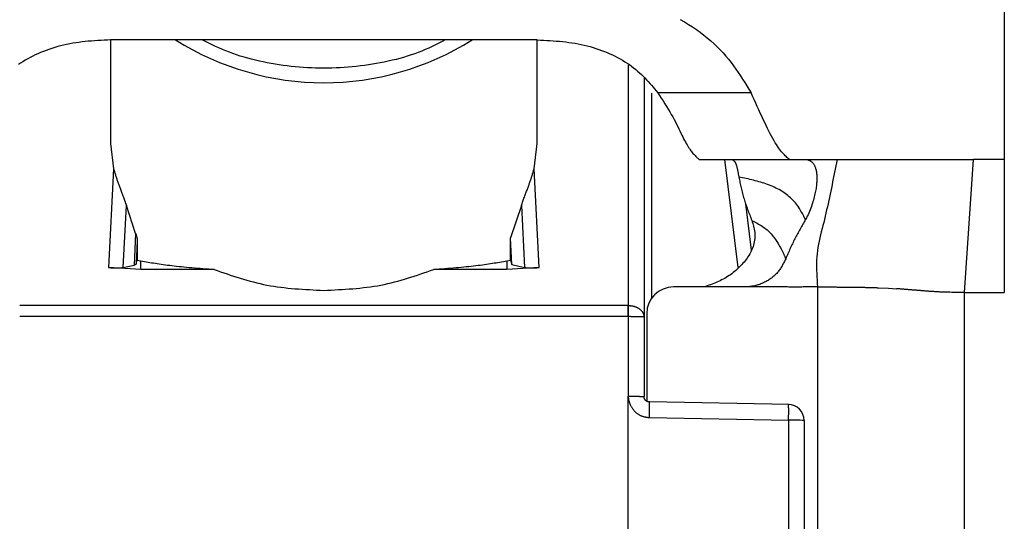
# Model space of a CAD drawing. Extents: x 338 to 4839, y 153 to 3174.
# Drawn here: x 2741 to 2759, y 972 to 982 of the extents above; entities that cross this region are included whole.
import ezdxf

# ---------------------------------------------------------------- set-up
doc = ezdxf.new("R2010")
doc.units = 0
doc.layers.get('0').update_dxf_attribs({"linetype": 'CONTINUOUS'})

msp = doc.modelspace()

# ---------------------------------------------------------------- linework, layer by layer
at = {"color": 7, "linetype": 'CONTINUOUS'}
for p, q in [((2759.361, 986.952), (2759.361, 978.936)), ((2742.611, 981.178), (2742.611, 979.241)), ((2743.341, 981.18), (2742.615, 981.179)), ((2749.882, 981.18), (2743.341, 981.18)), ((2750.608, 981.179), (2749.882, 981.18)), ((2750.611, 979.241), (2750.611, 981.178)), ((2752.611, 980.462), (2752.611, 975.987)), ((2754.616, 980.191), (2752.866, 980.191)), ((2742.611, 979.241), (2742.672, 978.765)), ((2750.551, 978.765), (2750.611, 979.241)), ((2753.642, 978.938), (2753.662, 978.936)), ((2753.662, 978.936), (2755.357, 978.936)), ((2755.336, 978.938), (2755.357, 978.936)), ((2755.357, 978.936), (2755.673, 978.936)), ((2755.673, 978.936), (2756.227, 978.936)), ((2758.775, 978.936), (2758.611, 976.449)), ((2759.361, 978.936), (2758.775, 978.936)), ((2759.361, 978.936), (2759.361, 976.449)), ((2742.672, 978.765), (2742.578, 976.916)), ((2750.645, 976.916), (2750.551, 978.765)), ((2742.852, 976.916), (2742.911, 978.075)), ((2743.084, 977.553), (2742.911, 978.075)), ((2750.312, 978.075), (2750.109, 977.47)), ((2750.312, 978.075), (2750.37, 976.916)), ((2754.623, 977.241), (2754.516, 978.11)), ((2743.084, 977.553), (2743.054, 976.962)), ((2743.114, 977.418), (2743.091, 976.981)), ((2743.114, 977.418), (2743.114, 977.055)), ((2750.109, 977.055), (2750.109, 977.47)), ((2750.135, 976.97), (2750.109, 977.47)), ((2742.852, 976.916), (2743.054, 976.962)), ((2743.054, 976.962), (2743.091, 976.981)), ((2743.091, 976.981), (2743.114, 977.055)), ((2743.114, 977.055), (2743.181, 977.041)), ((2743.181, 976.88), (2743.181, 977.041)), ((2750.041, 977.041), (2750.109, 977.055)), ((2750.041, 977.041), (2750.041, 976.88)), ((2750.109, 977.055), (2750.135, 976.97)), ((2750.135, 976.97), (2750.37, 976.916)), ((2743.181, 976.88), (2742.578, 976.916)), ((2744.553, 976.88), (2743.181, 976.88)), ((2750.041, 976.88), (2748.669, 976.88)), ((2750.645, 976.916), (2750.041, 976.88)), ((2754.496, 976.551), (2753.161, 976.551)), ((2757.002, 976.537), (2757.19, 976.527)), ((2757.19, 976.527), (2757.343, 976.517)), ((2758.611, 976.449), (2758.611, 942.936)), ((2758.611, 976.449), (2759.361, 976.449)), ((2752.311, 976.205), (2740.911, 976.205)), ((2752.311, 976.205), (2752.319, 976.204)), ((2752.661, 976.051), (2752.661, 974.41)), ((2752.311, 975.995), (2740.911, 975.995)), ((2752.311, 975.995), (2752.315, 974.504)), ((2752.319, 975.995), (2752.311, 975.995)), ((2752.611, 975.987), (2752.611, 974.496)), ((2752.316, 970.896), (2752.315, 974.504)), ((2755.328, 974.348), (2752.71, 974.396)), ((2752.712, 974.104), (2755.319, 974.057)), ((2755.319, 974.057), (2755.319, 971.614)), ((2755.611, 974.049), (2755.611, 971.606))]:
    msp.add_line(p, q, dxfattribs=at)
at = {"color": 8, "linetype": 'CONTINUOUS'}
for p, q in [((2752.312, 980.71), (2752.311, 976.205)), ((2752.759, 976.347), (2752.759, 980.184)), ((2754.118, 978.936), (2754.367, 976.914)), ((2755.861, 976.551), (2755.861, 962.802))]:
    msp.add_line(p, q, dxfattribs=at)
at = {"color": 7, "linetype": 'CONTINUOUS'}
for points in [[(2753.286, 981.561), (2753.366, 981.516), (2753.443, 981.47), (2753.518, 981.422), (2753.591, 981.373), (2753.662, 981.323), (2753.73, 981.271), (2753.796, 981.218), (2753.86, 981.164), (2753.922, 981.108), (2753.981, 981.052), (2754.037, 980.995), (2754.092, 980.937), (2754.143, 980.877), (2754.193, 980.818), (2754.241, 980.757), (2754.287, 980.696), (2754.332, 980.634), (2754.375, 980.572), (2754.417, 980.509), (2754.458, 980.446), (2754.498, 980.382), (2754.537, 980.319), (2754.577, 980.255), (2754.616, 980.191)], [(2742.615, 981.179), (2742.555, 981.176), (2742.495, 981.173), (2742.435, 981.17), (2742.376, 981.167), (2742.316, 981.163), (2742.257, 981.158), (2742.197, 981.154), (2742.138, 981.148), (2742.079, 981.142), (2742.021, 981.134), (2741.963, 981.126), (2741.905, 981.117), (2741.848, 981.107), (2741.791, 981.095), (2741.734, 981.082), (2741.678, 981.068), (2741.623, 981.053), (2741.568, 981.037), (2741.513, 981.02), (2741.46, 981.002), (2741.407, 980.983), (2741.355, 980.963), (2741.304, 980.942), (2741.254, 980.92), (2741.204, 980.897), (2741.156, 980.874), (2741.108, 980.849), (2741.062, 980.824), (2741.017, 980.798), (2740.972, 980.771), (2740.929, 980.744), (2740.887, 980.716)], [(2748.887, 981.18), (2748.825, 981.149), (2748.763, 981.118), (2748.701, 981.087), (2748.638, 981.057), (2748.575, 981.027), (2748.511, 980.999), (2748.446, 980.971), (2748.38, 980.945), (2748.313, 980.92), (2748.245, 980.897), (2748.175, 980.874), (2748.105, 980.853), (2748.034, 980.833), (2747.963, 980.815), (2747.89, 980.797), (2747.817, 980.781), (2747.743, 980.765), (2747.669, 980.751), (2747.595, 980.737), (2747.52, 980.725), (2747.445, 980.713), (2747.37, 980.702), (2747.295, 980.692), (2747.219, 980.684), (2747.143, 980.676), (2747.067, 980.669), (2746.991, 980.663), (2746.915, 980.658), (2746.839, 980.654), (2746.762, 980.652), (2746.686, 980.65), (2746.61, 980.65), (2746.533, 980.65), (2746.457, 980.652), (2746.38, 980.655), (2746.304, 980.658), (2746.228, 980.663), (2746.152, 980.669), (2746.076, 980.676), (2746, 980.684), (2745.925, 980.693), (2745.849, 980.703), (2745.774, 980.713), (2745.699, 980.725), (2745.624, 980.738), (2745.55, 980.751), (2745.476, 980.766), (2745.402, 980.781), (2745.329, 980.798), (2745.257, 980.816), (2745.185, 980.835), (2745.115, 980.854), (2745.044, 980.876), (2744.975, 980.898), (2744.907, 980.922), (2744.84, 980.947), (2744.774, 980.973), (2744.709, 981), (2744.645, 981.029), (2744.581, 981.058), (2744.518, 981.088), (2744.456, 981.119), (2744.394, 981.149), (2744.331, 981.18)], [(2750.608, 981.179), (2750.668, 981.176), (2750.728, 981.173), (2750.787, 981.17), (2750.847, 981.167), (2750.907, 981.163), (2750.966, 981.158), (2751.026, 981.154), (2751.085, 981.148), (2751.143, 981.142), (2751.202, 981.134), (2751.26, 981.126), (2751.318, 981.117), (2751.375, 981.107), (2751.432, 981.095), (2751.489, 981.082), (2751.545, 981.068), (2751.6, 981.053), (2751.655, 981.037), (2751.709, 981.02), (2751.763, 981.002), (2751.816, 980.983), (2751.868, 980.963), (2751.919, 980.942), (2751.969, 980.92), (2752.018, 980.897), (2752.067, 980.874), (2752.114, 980.849), (2752.161, 980.824), (2752.206, 980.798), (2752.25, 980.771), (2752.294, 980.744), (2752.336, 980.716), (2752.376, 980.687), (2752.416, 980.657), (2752.454, 980.627), (2752.491, 980.596), (2752.527, 980.564), (2752.561, 980.532), (2752.595, 980.499), (2752.627, 980.466), (2752.659, 980.433), (2752.69, 980.399), (2752.72, 980.365), (2752.75, 980.33), (2752.78, 980.296), (2752.809, 980.261), (2752.838, 980.226), (2752.866, 980.191)], [(2752.866, 980.191), (2752.9, 980.139), (2752.933, 980.087), (2752.966, 980.035), (2752.999, 979.984), (2753.031, 979.933), (2753.062, 979.883), (2753.092, 979.833), (2753.121, 979.784), (2753.148, 979.736), (2753.174, 979.689), (2753.198, 979.643), (2753.221, 979.599), (2753.243, 979.555), (2753.263, 979.514), (2753.283, 979.473), (2753.302, 979.434), (2753.319, 979.397), (2753.337, 979.362), (2753.353, 979.328), (2753.37, 979.297), (2753.385, 979.267), (2753.401, 979.239), (2753.416, 979.213), (2753.431, 979.188), (2753.446, 979.165), (2753.46, 979.143), (2753.474, 979.123), (2753.488, 979.104), (2753.501, 979.086), (2753.515, 979.069), (2753.528, 979.053), (2753.541, 979.038), (2753.554, 979.024), (2753.567, 979.011), (2753.58, 978.998), (2753.592, 978.985), (2753.605, 978.973), (2753.617, 978.961), (2753.63, 978.949), (2753.642, 978.938)], [(2755.336, 978.938), (2755.32, 978.951), (2755.304, 978.965), (2755.289, 978.979), (2755.273, 978.994), (2755.256, 979.009), (2755.24, 979.025), (2755.223, 979.043), (2755.206, 979.062), (2755.188, 979.083), (2755.17, 979.105), (2755.151, 979.13), (2755.132, 979.157), (2755.112, 979.186), (2755.091, 979.217), (2755.07, 979.252), (2755.048, 979.29), (2755.025, 979.33), (2755.001, 979.374), (2754.977, 979.421), (2754.952, 979.47), (2754.926, 979.522), (2754.9, 979.575), (2754.873, 979.631), (2754.845, 979.689), (2754.818, 979.748), (2754.789, 979.809), (2754.761, 979.871), (2754.732, 979.934), (2754.703, 979.997), (2754.674, 980.062), (2754.645, 980.126), (2754.616, 980.191)], [(2754.267, 978.936), (2754.271, 978.933), (2754.275, 978.931), (2754.278, 978.928), (2754.282, 978.925), (2754.286, 978.923), (2754.289, 978.92), (2754.293, 978.916), (2754.297, 978.913), (2754.3, 978.91), (2754.304, 978.906), (2754.307, 978.901), (2754.311, 978.897), (2754.314, 978.892), (2754.317, 978.887), (2754.32, 978.881), (2754.324, 978.875), (2754.327, 978.868), (2754.33, 978.861), (2754.333, 978.854), (2754.336, 978.846), (2754.339, 978.837), (2754.341, 978.828), (2754.344, 978.819), (2754.347, 978.81), (2754.35, 978.8), (2754.352, 978.789), (2754.355, 978.778), (2754.357, 978.767), (2754.36, 978.756), (2754.362, 978.744), (2754.365, 978.731), (2754.367, 978.719), (2754.37, 978.706), (2754.372, 978.693), (2754.374, 978.68), (2754.377, 978.666), (2754.379, 978.653), (2754.382, 978.639), (2754.384, 978.625), (2754.386, 978.611)], [(2755.673, 978.936), (2755.68, 978.933), (2755.687, 978.931), (2755.694, 978.928), (2755.701, 978.925), (2755.708, 978.922), (2755.715, 978.919), (2755.722, 978.915), (2755.728, 978.911), (2755.735, 978.907), (2755.742, 978.903), (2755.748, 978.898), (2755.755, 978.893), (2755.761, 978.887), (2755.767, 978.881), (2755.773, 978.874), (2755.779, 978.867), (2755.785, 978.859), (2755.791, 978.85), (2755.796, 978.841), (2755.802, 978.831), (2755.807, 978.82), (2755.812, 978.808), (2755.817, 978.796), (2755.821, 978.783), (2755.825, 978.769), (2755.829, 978.755), (2755.833, 978.74), (2755.837, 978.725), (2755.84, 978.708), (2755.842, 978.692), (2755.845, 978.674), (2755.846, 978.656), (2755.848, 978.638), (2755.849, 978.619), (2755.849, 978.599), (2755.85, 978.579), (2755.849, 978.559), (2755.848, 978.537), (2755.847, 978.516), (2755.845, 978.493), (2755.843, 978.471), (2755.84, 978.447), (2755.837, 978.423), (2755.833, 978.398), (2755.828, 978.373), (2755.824, 978.347), (2755.818, 978.321), (2755.812, 978.294), (2755.806, 978.266), (2755.799, 978.238), (2755.791, 978.209), (2755.783, 978.18), (2755.775, 978.151), (2755.766, 978.12), (2755.756, 978.09), (2755.746, 978.059), (2755.735, 978.028), (2755.723, 977.997), (2755.711, 977.966), (2755.697, 977.936), (2755.683, 977.905), (2755.669, 977.875), (2755.653, 977.845), (2755.637, 977.815)], [(2756.227, 978.936), (2756.215, 978.877), (2756.204, 978.818), (2756.192, 978.759), (2756.181, 978.7), (2756.169, 978.641), (2756.157, 978.581), (2756.145, 978.522), (2756.133, 978.463), (2756.121, 978.405), (2756.109, 978.346), (2756.097, 978.287), (2756.084, 978.228), (2756.072, 978.169), (2756.059, 978.111), (2756.046, 978.052), (2756.032, 977.993), (2756.019, 977.935), (2756.005, 977.877), (2755.991, 977.818), (2755.977, 977.76), (2755.962, 977.702), (2755.947, 977.644), (2755.932, 977.586), (2755.918, 977.528), (2755.904, 977.47), (2755.892, 977.411), (2755.88, 977.352), (2755.869, 977.293), (2755.861, 977.234), (2755.853, 977.174), (2755.848, 977.113), (2755.845, 977.052), (2755.844, 976.99), (2755.843, 976.928), (2755.845, 976.866), (2755.847, 976.803), (2755.85, 976.74), (2755.853, 976.677), (2755.857, 976.614), (2755.861, 976.551)], [(2756.227, 978.936), (2756.264, 978.936), (2756.302, 978.936), (2756.34, 978.936), (2756.378, 978.936), (2756.417, 978.936), (2756.456, 978.936), (2756.496, 978.936), (2756.537, 978.936), (2756.578, 978.936), (2756.621, 978.936), (2756.664, 978.936), (2756.709, 978.936), (2756.756, 978.936), (2756.803, 978.936), (2756.853, 978.936), (2756.904, 978.936), (2756.957, 978.936), (2757.011, 978.936), (2757.068, 978.936), (2757.127, 978.937), (2757.188, 978.937), (2757.251, 978.937), (2757.317, 978.937), (2757.385, 978.937), (2757.455, 978.937), (2757.528, 978.937), (2757.603, 978.937), (2757.681, 978.938), (2757.762, 978.938), (2757.845, 978.938), (2757.93, 978.938), (2758.018, 978.937), (2758.108, 978.937), (2758.2, 978.937), (2758.293, 978.937), (2758.388, 978.937), (2758.484, 978.937), (2758.58, 978.937), (2758.677, 978.936), (2758.775, 978.936)], [(2742.672, 978.765), (2742.676, 978.75), (2742.681, 978.734), (2742.685, 978.719), (2742.69, 978.703), (2742.695, 978.688), (2742.699, 978.672), (2742.704, 978.657), (2742.709, 978.641), (2742.714, 978.626), (2742.719, 978.61), (2742.724, 978.594), (2742.729, 978.579), (2742.734, 978.563), (2742.739, 978.547), (2742.745, 978.531), (2742.75, 978.515), (2742.756, 978.498), (2742.761, 978.482), (2742.767, 978.466), (2742.773, 978.449), (2742.779, 978.432), (2742.785, 978.416), (2742.792, 978.399), (2742.798, 978.381), (2742.805, 978.364), (2742.812, 978.347), (2742.819, 978.329), (2742.826, 978.311), (2742.833, 978.293), (2742.84, 978.274), (2742.847, 978.256), (2742.854, 978.236), (2742.861, 978.217), (2742.869, 978.197), (2742.876, 978.177), (2742.883, 978.157), (2742.89, 978.137), (2742.897, 978.116), (2742.904, 978.095), (2742.911, 978.075)], [(2750.312, 978.075), (2750.319, 978.095), (2750.326, 978.116), (2750.333, 978.137), (2750.34, 978.157), (2750.347, 978.177), (2750.354, 978.197), (2750.361, 978.217), (2750.368, 978.236), (2750.376, 978.256), (2750.383, 978.274), (2750.39, 978.293), (2750.397, 978.311), (2750.404, 978.329), (2750.411, 978.347), (2750.418, 978.364), (2750.424, 978.381), (2750.431, 978.399), (2750.437, 978.416), (2750.444, 978.432), (2750.45, 978.449), (2750.456, 978.466), (2750.461, 978.482), (2750.467, 978.498), (2750.473, 978.515), (2750.478, 978.531), (2750.483, 978.547), (2750.489, 978.563), (2750.494, 978.579), (2750.499, 978.594), (2750.504, 978.61), (2750.509, 978.626), (2750.514, 978.641), (2750.519, 978.657), (2750.523, 978.672), (2750.528, 978.688), (2750.533, 978.703), (2750.537, 978.719), (2750.542, 978.734), (2750.547, 978.75), (2750.551, 978.765)], [(2755.637, 977.815), (2755.626, 977.836), (2755.614, 977.858), (2755.602, 977.88), (2755.59, 977.902), (2755.578, 977.925), (2755.565, 977.949), (2755.551, 977.974), (2755.536, 977.999), (2755.521, 978.024), (2755.504, 978.05), (2755.486, 978.075), (2755.468, 978.1), (2755.448, 978.125), (2755.427, 978.149), (2755.405, 978.173), (2755.382, 978.196), (2755.358, 978.219), (2755.333, 978.241), (2755.308, 978.263), (2755.282, 978.283), (2755.255, 978.303), (2755.227, 978.322), (2755.199, 978.34), (2755.171, 978.358), (2755.142, 978.374), (2755.113, 978.39), (2755.083, 978.405), (2755.052, 978.419), (2755.022, 978.433), (2754.991, 978.446), (2754.959, 978.459), (2754.927, 978.471), (2754.895, 978.482), (2754.862, 978.493), (2754.83, 978.503), (2754.797, 978.513), (2754.763, 978.523), (2754.73, 978.532), (2754.696, 978.541), (2754.662, 978.549), (2754.628, 978.558), (2754.594, 978.566), (2754.559, 978.574), (2754.525, 978.581), (2754.49, 978.589), (2754.456, 978.596), (2754.421, 978.604), (2754.386, 978.611)], [(2754.386, 978.611), (2754.392, 978.586), (2754.397, 978.56), (2754.403, 978.535), (2754.408, 978.509), (2754.414, 978.484), (2754.419, 978.458), (2754.425, 978.433), (2754.431, 978.407), (2754.437, 978.382), (2754.443, 978.356), (2754.45, 978.331), (2754.456, 978.305), (2754.463, 978.28), (2754.47, 978.254), (2754.477, 978.229), (2754.484, 978.204), (2754.492, 978.178), (2754.5, 978.153), (2754.508, 978.127), (2754.516, 978.102), (2754.525, 978.077), (2754.534, 978.052), (2754.543, 978.026), (2754.552, 978.001), (2754.562, 977.976), (2754.571, 977.951), (2754.581, 977.925), (2754.591, 977.9), (2754.601, 977.875), (2754.611, 977.85), (2754.621, 977.824), (2754.631, 977.799)], [(2754.631, 977.799), (2754.639, 977.771), (2754.647, 977.743), (2754.655, 977.715), (2754.663, 977.687), (2754.669, 977.659), (2754.675, 977.631), (2754.68, 977.602), (2754.684, 977.574), (2754.687, 977.545), (2754.688, 977.515), (2754.687, 977.486), (2754.685, 977.456), (2754.681, 977.426), (2754.676, 977.396), (2754.67, 977.367), (2754.662, 977.337), (2754.653, 977.308), (2754.642, 977.279), (2754.631, 977.251), (2754.618, 977.223), (2754.605, 977.196), (2754.59, 977.169), (2754.574, 977.143), (2754.558, 977.117), (2754.54, 977.092), (2754.522, 977.067), (2754.503, 977.042), (2754.484, 977.018), (2754.463, 976.995), (2754.442, 976.971), (2754.421, 976.948), (2754.399, 976.926), (2754.376, 976.904), (2754.353, 976.882), (2754.33, 976.861), (2754.305, 976.84), (2754.281, 976.82), (2754.255, 976.8), (2754.23, 976.781), (2754.203, 976.763), (2754.177, 976.745), (2754.149, 976.728), (2754.122, 976.712), (2754.094, 976.697), (2754.065, 976.682), (2754.036, 976.668), (2754.007, 976.655), (2753.977, 976.642), (2753.947, 976.629), (2753.917, 976.617), (2753.887, 976.606), (2753.856, 976.594), (2753.826, 976.583), (2753.795, 976.572), (2753.764, 976.562), (2753.733, 976.551)], [(2754.631, 977.799), (2754.656, 977.786), (2754.681, 977.772), (2754.706, 977.758), (2754.731, 977.744), (2754.756, 977.73), (2754.78, 977.715), (2754.804, 977.701), (2754.828, 977.685), (2754.851, 977.67), (2754.873, 977.653), (2754.895, 977.637), (2754.916, 977.619), (2754.936, 977.601), (2754.956, 977.582), (2754.975, 977.563), (2754.992, 977.544), (2755.01, 977.524), (2755.026, 977.504), (2755.042, 977.483), (2755.057, 977.463), (2755.071, 977.443), (2755.085, 977.424), (2755.097, 977.404), (2755.11, 977.385), (2755.121, 977.367), (2755.132, 977.349), (2755.142, 977.332), (2755.152, 977.315), (2755.161, 977.299), (2755.17, 977.283), (2755.178, 977.268), (2755.185, 977.254), (2755.192, 977.24), (2755.199, 977.226), (2755.205, 977.213), (2755.211, 977.201), (2755.217, 977.189), (2755.222, 977.177), (2755.227, 977.166), (2755.232, 977.156), (2755.237, 977.146), (2755.241, 977.136), (2755.246, 977.126), (2755.25, 977.116), (2755.254, 977.107), (2755.258, 977.098), (2755.261, 977.088), (2755.265, 977.079)], [(2755.637, 977.815), (2755.624, 977.793), (2755.611, 977.77), (2755.598, 977.748), (2755.585, 977.726), (2755.573, 977.703), (2755.56, 977.681), (2755.547, 977.658), (2755.534, 977.636), (2755.522, 977.614), (2755.509, 977.591), (2755.497, 977.568), (2755.484, 977.546), (2755.472, 977.523), (2755.46, 977.5), (2755.448, 977.477), (2755.436, 977.455), (2755.425, 977.432), (2755.413, 977.409), (2755.402, 977.385), (2755.391, 977.362), (2755.38, 977.339), (2755.369, 977.316), (2755.358, 977.292), (2755.347, 977.269), (2755.337, 977.245), (2755.327, 977.221), (2755.316, 977.198), (2755.306, 977.174), (2755.296, 977.15), (2755.286, 977.127), (2755.275, 977.103), (2755.265, 977.079)], [(2743.084, 977.553), (2743.085, 977.55), (2743.086, 977.546), (2743.087, 977.542), (2743.089, 977.539), (2743.09, 977.535), (2743.091, 977.532), (2743.092, 977.528), (2743.093, 977.524), (2743.094, 977.521), (2743.095, 977.517), (2743.096, 977.514), (2743.098, 977.51), (2743.099, 977.507), (2743.1, 977.503), (2743.101, 977.499), (2743.102, 977.496), (2743.103, 977.492), (2743.103, 977.489), (2743.104, 977.485), (2743.105, 977.482), (2743.106, 977.478), (2743.107, 977.475), (2743.108, 977.471), (2743.108, 977.468), (2743.109, 977.465), (2743.109, 977.461), (2743.11, 977.458), (2743.111, 977.455), (2743.111, 977.451), (2743.111, 977.448), (2743.112, 977.445), (2743.112, 977.442), (2743.112, 977.439), (2743.113, 977.436), (2743.113, 977.433), (2743.113, 977.43), (2743.113, 977.427), (2743.113, 977.424), (2743.114, 977.421), (2743.114, 977.418)], [(2743.181, 977.041), (2743.215, 977.035), (2743.248, 977.029), (2743.282, 977.023), (2743.316, 977.018), (2743.35, 977.012), (2743.384, 977.006), (2743.419, 977), (2743.454, 976.995), (2743.49, 976.989), (2743.527, 976.984), (2743.564, 976.978), (2743.602, 976.973), (2743.641, 976.967), (2743.681, 976.962), (2743.722, 976.957), (2743.764, 976.952), (2743.807, 976.947), (2743.851, 976.942), (2743.897, 976.937), (2743.943, 976.932), (2743.99, 976.928), (2744.039, 976.923), (2744.088, 976.918), (2744.138, 976.914), (2744.188, 976.91), (2744.239, 976.905), (2744.291, 976.901), (2744.343, 976.897), (2744.395, 976.892), (2744.448, 976.888), (2744.501, 976.884), (2744.553, 976.88)], [(2748.669, 976.88), (2748.722, 976.884), (2748.775, 976.888), (2748.827, 976.892), (2748.88, 976.897), (2748.932, 976.901), (2748.983, 976.905), (2749.034, 976.91), (2749.085, 976.914), (2749.135, 976.918), (2749.184, 976.923), (2749.232, 976.928), (2749.28, 976.932), (2749.326, 976.937), (2749.372, 976.942), (2749.416, 976.947), (2749.459, 976.952), (2749.501, 976.957), (2749.542, 976.962), (2749.582, 976.967), (2749.62, 976.973), (2749.659, 976.978), (2749.696, 976.984), (2749.732, 976.989), (2749.768, 976.995), (2749.804, 977), (2749.839, 977.006), (2749.873, 977.012), (2749.907, 977.018), (2749.941, 977.023), (2749.975, 977.029), (2750.008, 977.035), (2750.041, 977.041)], [(2755.265, 977.079), (2755.257, 977.062), (2755.248, 977.045), (2755.24, 977.028), (2755.231, 977.011), (2755.223, 976.994), (2755.214, 976.977), (2755.205, 976.96), (2755.196, 976.944), (2755.186, 976.927), (2755.176, 976.911), (2755.166, 976.895), (2755.156, 976.88), (2755.145, 976.864), (2755.133, 976.849), (2755.121, 976.835), (2755.109, 976.82), (2755.097, 976.806), (2755.083, 976.793), (2755.07, 976.779), (2755.056, 976.766), (2755.042, 976.754), (2755.027, 976.742), (2755.012, 976.73), (2754.997, 976.718), (2754.982, 976.707), (2754.966, 976.696), (2754.95, 976.685), (2754.934, 976.675), (2754.917, 976.665), (2754.901, 976.656), (2754.884, 976.647), (2754.867, 976.638), (2754.85, 976.629), (2754.833, 976.621), (2754.815, 976.614), (2754.797, 976.607), (2754.78, 976.6), (2754.762, 976.594), (2754.744, 976.588), (2754.726, 976.583), (2754.707, 976.578), (2754.689, 976.573), (2754.67, 976.569), (2754.652, 976.566), (2754.633, 976.563), (2754.614, 976.56), (2754.596, 976.557), (2754.577, 976.555)], [(2742.578, 976.916), (2742.584, 976.916), (2742.59, 976.915), (2742.596, 976.914), (2742.602, 976.914), (2742.608, 976.913), (2742.615, 976.913), (2742.621, 976.912), (2742.627, 976.911), (2742.633, 976.911), (2742.639, 976.91), (2742.645, 976.91), (2742.651, 976.91), (2742.657, 976.909), (2742.663, 976.909), (2742.668, 976.909), (2742.674, 976.908), (2742.68, 976.908), (2742.685, 976.908), (2742.691, 976.907), (2742.696, 976.907), (2742.701, 976.907), (2742.707, 976.907), (2742.712, 976.907), (2742.717, 976.907), (2742.722, 976.907), (2742.727, 976.907), (2742.731, 976.907), (2742.736, 976.907), (2742.741, 976.907), (2742.745, 976.907), (2742.75, 976.907), (2742.754, 976.907), (2742.758, 976.907), (2742.762, 976.907), (2742.767, 976.907), (2742.771, 976.907), (2742.774, 976.907), (2742.778, 976.908), (2742.782, 976.908), (2742.786, 976.908), (2742.789, 976.908), (2742.793, 976.908), (2742.796, 976.909), (2742.8, 976.909), (2742.803, 976.909), (2742.806, 976.91), (2742.809, 976.91), (2742.812, 976.91), (2742.815, 976.91), (2742.818, 976.911), (2742.82, 976.911), (2742.823, 976.911), (2742.826, 976.912), (2742.828, 976.912), (2742.831, 976.913), (2742.833, 976.913), (2742.836, 976.913), (2742.838, 976.914), (2742.841, 976.914), (2742.843, 976.914), (2742.845, 976.915), (2742.848, 976.915), (2742.85, 976.916), (2742.852, 976.916)], [(2744.553, 976.88), (2744.614, 976.858), (2744.675, 976.837), (2744.736, 976.816), (2744.796, 976.795), (2744.857, 976.775), (2744.919, 976.754), (2744.98, 976.735), (2745.041, 976.715), (2745.103, 976.697), (2745.165, 976.678), (2745.227, 976.661), (2745.29, 976.644), (2745.353, 976.629), (2745.416, 976.614), (2745.48, 976.6), (2745.544, 976.587), (2745.608, 976.575), (2745.673, 976.565), (2745.739, 976.555), (2745.804, 976.546), (2745.87, 976.538), (2745.937, 976.531), (2746.003, 976.525), (2746.07, 976.519), (2746.137, 976.514), (2746.205, 976.509), (2746.272, 976.505), (2746.34, 976.501), (2746.408, 976.497), (2746.476, 976.494), (2746.543, 976.49), (2746.611, 976.487)], [(2746.611, 976.487), (2746.679, 976.49), (2746.747, 976.494), (2746.815, 976.497), (2746.883, 976.501), (2746.951, 976.505), (2747.018, 976.509), (2747.085, 976.514), (2747.153, 976.519), (2747.219, 976.525), (2747.286, 976.531), (2747.352, 976.538), (2747.419, 976.546), (2747.484, 976.555), (2747.55, 976.565), (2747.615, 976.575), (2747.679, 976.587), (2747.743, 976.6), (2747.807, 976.614), (2747.87, 976.629), (2747.933, 976.644), (2747.996, 976.661), (2748.058, 976.678), (2748.12, 976.697), (2748.181, 976.715), (2748.243, 976.735), (2748.304, 976.754), (2748.365, 976.775), (2748.426, 976.795), (2748.487, 976.816), (2748.548, 976.837), (2748.609, 976.858), (2748.669, 976.88)], [(2750.37, 976.916), (2750.373, 976.916), (2750.375, 976.915), (2750.377, 976.915), (2750.38, 976.914), (2750.382, 976.914), (2750.385, 976.914), (2750.387, 976.913), (2750.389, 976.913), (2750.392, 976.913), (2750.394, 976.912), (2750.397, 976.912), (2750.4, 976.911), (2750.402, 976.911), (2750.405, 976.911), (2750.408, 976.91), (2750.411, 976.91), (2750.414, 976.91), (2750.417, 976.91), (2750.42, 976.909), (2750.423, 976.909), (2750.427, 976.909), (2750.43, 976.908), (2750.433, 976.908), (2750.437, 976.908), (2750.441, 976.908), (2750.444, 976.908), (2750.448, 976.907), (2750.452, 976.907), (2750.456, 976.907), (2750.46, 976.907), (2750.465, 976.907), (2750.469, 976.907), (2750.473, 976.907), (2750.478, 976.907), (2750.482, 976.907), (2750.487, 976.907), (2750.491, 976.907), (2750.496, 976.907), (2750.501, 976.907), (2750.506, 976.907), (2750.511, 976.907), (2750.516, 976.907), (2750.521, 976.907), (2750.527, 976.907), (2750.532, 976.907), (2750.538, 976.908), (2750.543, 976.908), (2750.549, 976.908), (2750.555, 976.909), (2750.56, 976.909), (2750.566, 976.909), (2750.572, 976.91), (2750.578, 976.91), (2750.584, 976.91), (2750.59, 976.911), (2750.596, 976.911), (2750.602, 976.912), (2750.608, 976.913), (2750.614, 976.913), (2750.62, 976.914), (2750.627, 976.914), (2750.633, 976.915), (2750.639, 976.916), (2750.645, 976.916)], [(2754.577, 976.555), (2754.574, 976.555), (2754.572, 976.554), (2754.569, 976.554), (2754.567, 976.554), (2754.564, 976.554), (2754.562, 976.554), (2754.559, 976.553), (2754.557, 976.553), (2754.554, 976.553), (2754.552, 976.553), (2754.549, 976.553), (2754.547, 976.553), (2754.544, 976.552), (2754.541, 976.552), (2754.539, 976.552), (2754.536, 976.552), (2754.534, 976.552), (2754.531, 976.552), (2754.529, 976.552), (2754.526, 976.552), (2754.524, 976.552), (2754.521, 976.552), (2754.519, 976.551), (2754.516, 976.551), (2754.514, 976.551), (2754.511, 976.551), (2754.509, 976.551), (2754.506, 976.551), (2754.504, 976.551), (2754.501, 976.551), (2754.499, 976.551), (2754.496, 976.551)], [(2755.861, 976.551), (2755.835, 976.551), (2755.808, 976.551), (2755.781, 976.551), (2755.754, 976.551), (2755.728, 976.551), (2755.701, 976.551), (2755.674, 976.551), (2755.647, 976.551), (2755.621, 976.551), (2755.594, 976.551), (2755.567, 976.55), (2755.54, 976.55), (2755.513, 976.55), (2755.487, 976.55), (2755.46, 976.55), (2755.433, 976.55), (2755.406, 976.55), (2755.38, 976.55), (2755.353, 976.55), (2755.326, 976.55), (2755.299, 976.551), (2755.273, 976.551), (2755.246, 976.551), (2755.219, 976.551), (2755.192, 976.551), (2755.166, 976.551), (2755.139, 976.551), (2755.112, 976.551), (2755.085, 976.551), (2755.059, 976.552), (2755.032, 976.552), (2755.005, 976.552), (2754.978, 976.552), (2754.951, 976.552), (2754.925, 976.553), (2754.898, 976.553), (2754.871, 976.553), (2754.844, 976.553), (2754.818, 976.553), (2754.791, 976.554), (2754.764, 976.554), (2754.737, 976.554), (2754.711, 976.554), (2754.684, 976.554), (2754.657, 976.554), (2754.63, 976.554), (2754.604, 976.554), (2754.577, 976.555)], [(2755.861, 976.551), (2755.882, 976.551), (2755.903, 976.551), (2755.923, 976.551), (2755.944, 976.551), (2755.965, 976.551), (2755.985, 976.551), (2756.006, 976.551), (2756.027, 976.551), (2756.047, 976.551), (2756.068, 976.551), (2756.088, 976.551), (2756.109, 976.551), (2756.129, 976.551), (2756.15, 976.551), (2756.17, 976.551), (2756.19, 976.551), (2756.21, 976.551), (2756.231, 976.55), (2756.251, 976.55), (2756.271, 976.55), (2756.291, 976.55), (2756.311, 976.55), (2756.331, 976.55), (2756.351, 976.55), (2756.371, 976.55), (2756.391, 976.55), (2756.41, 976.549), (2756.43, 976.549), (2756.45, 976.549), (2756.47, 976.549), (2756.49, 976.549), (2756.51, 976.549)], [(2756.51, 976.549), (2756.528, 976.548), (2756.547, 976.548), (2756.566, 976.548), (2756.584, 976.547), (2756.603, 976.547), (2756.621, 976.547), (2756.639, 976.547), (2756.657, 976.546), (2756.675, 976.546), (2756.692, 976.546), (2756.709, 976.545), (2756.726, 976.545), (2756.743, 976.545), (2756.759, 976.544), (2756.775, 976.544), (2756.791, 976.544), (2756.806, 976.543), (2756.821, 976.543), (2756.835, 976.542), (2756.849, 976.542), (2756.863, 976.542), (2756.877, 976.541), (2756.89, 976.541), (2756.903, 976.54), (2756.916, 976.54), (2756.928, 976.539), (2756.941, 976.539), (2756.953, 976.538), (2756.965, 976.538), (2756.978, 976.537), (2756.99, 976.537), (2757.002, 976.537)], [(2758.611, 976.449), (2758.563, 976.449), (2758.515, 976.449), (2758.468, 976.449), (2758.423, 976.449), (2758.381, 976.45), (2758.341, 976.451), (2758.305, 976.451), (2758.272, 976.452), (2758.242, 976.453), (2758.213, 976.454), (2758.187, 976.455), (2758.162, 976.456), (2758.139, 976.457), (2758.118, 976.458), (2758.097, 976.46), (2758.077, 976.461), (2758.058, 976.462), (2758.039, 976.463), (2758.021, 976.464), (2758.004, 976.465), (2757.987, 976.467), (2757.97, 976.468), (2757.954, 976.469), (2757.938, 976.47), (2757.922, 976.471), (2757.907, 976.472), (2757.892, 976.474), (2757.877, 976.475), (2757.862, 976.476), (2757.847, 976.477), (2757.832, 976.478), (2757.818, 976.479), (2757.803, 976.481), (2757.788, 976.482), (2757.774, 976.483), (2757.759, 976.484), (2757.744, 976.485), (2757.73, 976.487), (2757.715, 976.488), (2757.7, 976.489), (2757.685, 976.49), (2757.67, 976.491), (2757.656, 976.492), (2757.641, 976.494), (2757.626, 976.495), (2757.611, 976.496), (2757.596, 976.497), (2757.581, 976.498), (2757.567, 976.5), (2757.552, 976.501), (2757.537, 976.502), (2757.522, 976.503), (2757.507, 976.504), (2757.492, 976.505), (2757.477, 976.507), (2757.462, 976.508), (2757.447, 976.509), (2757.432, 976.51), (2757.417, 976.511), (2757.402, 976.513), (2757.387, 976.514), (2757.373, 976.515), (2757.358, 976.516), (2757.343, 976.517)], [(2752.319, 976.204), (2752.329, 976.203), (2752.338, 976.202), (2752.348, 976.201), (2752.358, 976.2), (2752.367, 976.199), (2752.377, 976.198), (2752.386, 976.196), (2752.395, 976.195), (2752.405, 976.193), (2752.414, 976.191), (2752.423, 976.189), (2752.432, 976.186), (2752.44, 976.183), (2752.449, 976.18), (2752.457, 976.177), (2752.466, 976.174), (2752.474, 976.17), (2752.482, 976.166), (2752.49, 976.162), (2752.497, 976.158), (2752.505, 976.153), (2752.512, 976.149), (2752.519, 976.144), (2752.526, 976.139), (2752.533, 976.134), (2752.539, 976.128), (2752.546, 976.123), (2752.552, 976.117), (2752.558, 976.112), (2752.563, 976.106), (2752.568, 976.1), (2752.573, 976.094), (2752.578, 976.088), (2752.582, 976.082), (2752.586, 976.075), (2752.589, 976.069), (2752.592, 976.062), (2752.595, 976.056), (2752.598, 976.049), (2752.6, 976.042), (2752.602, 976.035), (2752.604, 976.029), (2752.605, 976.022), (2752.607, 976.015), (2752.608, 976.008), (2752.609, 976.001), (2752.61, 975.994), (2752.611, 975.987)], [(2752.611, 975.987), (2752.61, 975.987), (2752.609, 975.987), (2752.608, 975.988), (2752.607, 975.988), (2752.605, 975.988), (2752.604, 975.988), (2752.602, 975.989), (2752.6, 975.989), (2752.598, 975.989), (2752.595, 975.989), (2752.592, 975.99), (2752.589, 975.99), (2752.586, 975.99), (2752.582, 975.99), (2752.578, 975.99), (2752.573, 975.991), (2752.568, 975.991), (2752.563, 975.991), (2752.558, 975.991), (2752.552, 975.992), (2752.546, 975.992), (2752.539, 975.992), (2752.533, 975.992), (2752.526, 975.992), (2752.519, 975.992), (2752.512, 975.993), (2752.505, 975.993), (2752.497, 975.993), (2752.49, 975.993), (2752.482, 975.993), (2752.474, 975.993), (2752.466, 975.994), (2752.457, 975.994), (2752.449, 975.994), (2752.44, 975.994), (2752.432, 975.994), (2752.423, 975.994), (2752.414, 975.994), (2752.405, 975.994), (2752.395, 975.994), (2752.386, 975.994), (2752.377, 975.994), (2752.367, 975.994), (2752.358, 975.995), (2752.348, 975.995), (2752.338, 975.995), (2752.329, 975.995), (2752.319, 975.995)], [(2752.315, 974.504), (2752.316, 974.493), (2752.316, 974.481), (2752.317, 974.47), (2752.319, 974.459), (2752.32, 974.448), (2752.322, 974.438), (2752.324, 974.427), (2752.326, 974.416), (2752.329, 974.405), (2752.333, 974.395), (2752.336, 974.384), (2752.34, 974.374), (2752.344, 974.364), (2752.349, 974.354), (2752.353, 974.343), (2752.358, 974.333), (2752.363, 974.323), (2752.368, 974.314), (2752.374, 974.304), (2752.38, 974.294), (2752.385, 974.285), (2752.392, 974.276), (2752.398, 974.267), (2752.405, 974.258), (2752.411, 974.249), (2752.418, 974.241), (2752.426, 974.232), (2752.433, 974.224), (2752.441, 974.216), (2752.449, 974.208), (2752.458, 974.201), (2752.466, 974.194), (2752.475, 974.187), (2752.484, 974.18), (2752.493, 974.173), (2752.502, 974.167), (2752.512, 974.161), (2752.521, 974.156), (2752.531, 974.151), (2752.541, 974.146), (2752.551, 974.141), (2752.561, 974.137), (2752.571, 974.133), (2752.582, 974.129), (2752.592, 974.126), (2752.603, 974.123), (2752.614, 974.121), (2752.624, 974.118), (2752.635, 974.116), (2752.646, 974.114), (2752.657, 974.112), (2752.668, 974.11), (2752.679, 974.108), (2752.69, 974.107), (2752.701, 974.105), (2752.712, 974.104)], [(2752.315, 974.504), (2752.325, 974.504), (2752.334, 974.504), (2752.344, 974.504), (2752.354, 974.503), (2752.363, 974.503), (2752.373, 974.503), (2752.382, 974.503), (2752.392, 974.503), (2752.401, 974.503), (2752.41, 974.503), (2752.42, 974.503), (2752.429, 974.503), (2752.437, 974.503), (2752.446, 974.503), (2752.455, 974.503), (2752.463, 974.503), (2752.472, 974.502), (2752.48, 974.502), (2752.488, 974.502), (2752.495, 974.502), (2752.503, 974.502), (2752.51, 974.502), (2752.518, 974.502), (2752.525, 974.501), (2752.532, 974.501), (2752.538, 974.501), (2752.545, 974.501), (2752.551, 974.501), (2752.557, 974.5), (2752.562, 974.5), (2752.567, 974.5), (2752.572, 974.5), (2752.577, 974.5), (2752.581, 974.499), (2752.585, 974.499), (2752.589, 974.499), (2752.592, 974.499), (2752.595, 974.498), (2752.598, 974.498), (2752.6, 974.498), (2752.602, 974.498), (2752.604, 974.497), (2752.605, 974.497), (2752.607, 974.497), (2752.608, 974.497), (2752.609, 974.497), (2752.61, 974.496), (2752.611, 974.496)], [(2752.71, 974.396), (2752.707, 974.396), (2752.705, 974.396), (2752.702, 974.396), (2752.7, 974.397), (2752.698, 974.397), (2752.695, 974.397), (2752.693, 974.398), (2752.69, 974.398), (2752.688, 974.399), (2752.686, 974.399), (2752.683, 974.4), (2752.681, 974.4), (2752.679, 974.401), (2752.677, 974.402), (2752.674, 974.403), (2752.672, 974.404), (2752.67, 974.405), (2752.668, 974.406), (2752.665, 974.407), (2752.663, 974.408), (2752.661, 974.409), (2752.659, 974.411), (2752.657, 974.412), (2752.655, 974.413), (2752.653, 974.415), (2752.651, 974.416), (2752.649, 974.418), (2752.647, 974.419), (2752.646, 974.421), (2752.644, 974.422), (2752.642, 974.424), (2752.64, 974.426), (2752.639, 974.427), (2752.637, 974.429), (2752.635, 974.431), (2752.634, 974.433), (2752.632, 974.435), (2752.631, 974.437), (2752.629, 974.439), (2752.628, 974.441), (2752.627, 974.443), (2752.625, 974.445), (2752.624, 974.447), (2752.623, 974.449), (2752.622, 974.451), (2752.621, 974.454), (2752.62, 974.456), (2752.619, 974.458), (2752.618, 974.46), (2752.617, 974.463), (2752.616, 974.465), (2752.616, 974.467), (2752.615, 974.47), (2752.615, 974.472), (2752.614, 974.474), (2752.614, 974.477), (2752.613, 974.479), (2752.613, 974.481), (2752.613, 974.484), (2752.612, 974.486), (2752.612, 974.489), (2752.612, 974.491), (2752.612, 974.494), (2752.611, 974.496)], [(2755.319, 974.057), (2755.319, 974.066), (2755.32, 974.076), (2755.32, 974.086), (2755.32, 974.096), (2755.32, 974.105), (2755.32, 974.115), (2755.32, 974.124), (2755.32, 974.134), (2755.32, 974.143), (2755.32, 974.152), (2755.321, 974.162), (2755.321, 974.171), (2755.321, 974.18), (2755.321, 974.188), (2755.321, 974.197), (2755.321, 974.205), (2755.321, 974.213), (2755.321, 974.222), (2755.321, 974.229), (2755.321, 974.237), (2755.321, 974.245), (2755.321, 974.252), (2755.321, 974.259), (2755.321, 974.266), (2755.321, 974.273), (2755.321, 974.279), (2755.32, 974.286), (2755.32, 974.292), (2755.32, 974.297), (2755.32, 974.303), (2755.32, 974.308), (2755.32, 974.313), (2755.32, 974.317), (2755.32, 974.321), (2755.319, 974.325), (2755.319, 974.329), (2755.319, 974.332), (2755.319, 974.334), (2755.319, 974.337), (2755.318, 974.339), (2755.318, 974.341), (2755.318, 974.342), (2755.318, 974.343), (2755.318, 974.345), (2755.317, 974.346), (2755.317, 974.347), (2755.317, 974.348), (2755.317, 974.349)]]:
    msp.add_lwpolyline(points, dxfattribs=at)
msp.add_polyline3d([(2752.311, 975.995, 0), (2752.311, 976, 0), (2752.311, 976.004, 0), (2752.311, 976.009, 0), (2752.311, 976.014, 0), (2752.311, 976.019, 0), (2752.311, 976.024, 0), (2752.311, 976.029, 0), (2752.311, 976.034, 0), (2752.311, 976.039, 0), (2752.311, 976.043, 0), (2752.311, 976.048, 0), (2752.311, 976.053, 0), (2752.311, 976.058, 0), (2752.311, 976.063, 0), (2752.311, 976.067, 0), (2752.311, 976.072, 0), (2752.311, 976.077, 0), (2752.311, 976.081, 0), (2752.311, 976.086, 0), (2752.311, 976.091, 0), (2752.311, 976.095, 0), (2752.311, 976.1, 0), (2752.311, 976.104, 0), (2752.311, 976.109, 0), (2752.311, 976.113, 0), (2752.311, 976.118, 0), (2752.311, 976.122, 0), (2752.311, 976.127, 0), (2752.311, 976.131, 0), (2752.311, 976.135, 0), (2752.311, 976.14, 0), (2752.311, 976.144, 0), (2752.311, 976.148, 0), (2752.311, 976.152, 0), (2752.311, 976.156, 0), (2752.311, 976.16, 0), (2752.311, 976.164, 0), (2752.311, 976.168, 0), (2752.311, 976.172, 0), (2752.311, 976.175, 0), (2752.311, 976.179, 0), (2752.311, 976.183, 0), (2752.311, 976.187, 0), (2752.311, 976.19, 0), (2752.311, 976.194, 0), (2752.311, 976.197, 0), (2752.311, 976.201, 0), (2752.311, 976.205, 0)], dxfattribs=at)
at = {"color": 8, "linetype": 'CONTINUOUS'}
for centre, radius, start, end in [((2746.611, 985.593), 5.215, 237.7957, 302.2043), ((2749.945, 974.227), 2.77, 357.4507, 3.4961)]:
    msp.add_arc(centre, radius, start, end, dxfattribs=at)
at = {"color": 7, "linetype": 'CONTINUOUS'}
for centre, radius, start, end in [((2753.161, 976.051), 0.5, 89.9902, 179.9902), ((2743.93, 976.1), 8.39, 359.284, 0.716), ((2755.311, 974.049), 0.3, 0.0096, 89.01), ((2755.391, 971.286), 2.771, 85.4384, 91.4831)]:
    msp.add_arc(centre, radius, start, end, dxfattribs=at)

doc.saveas('drawing.dxf')
